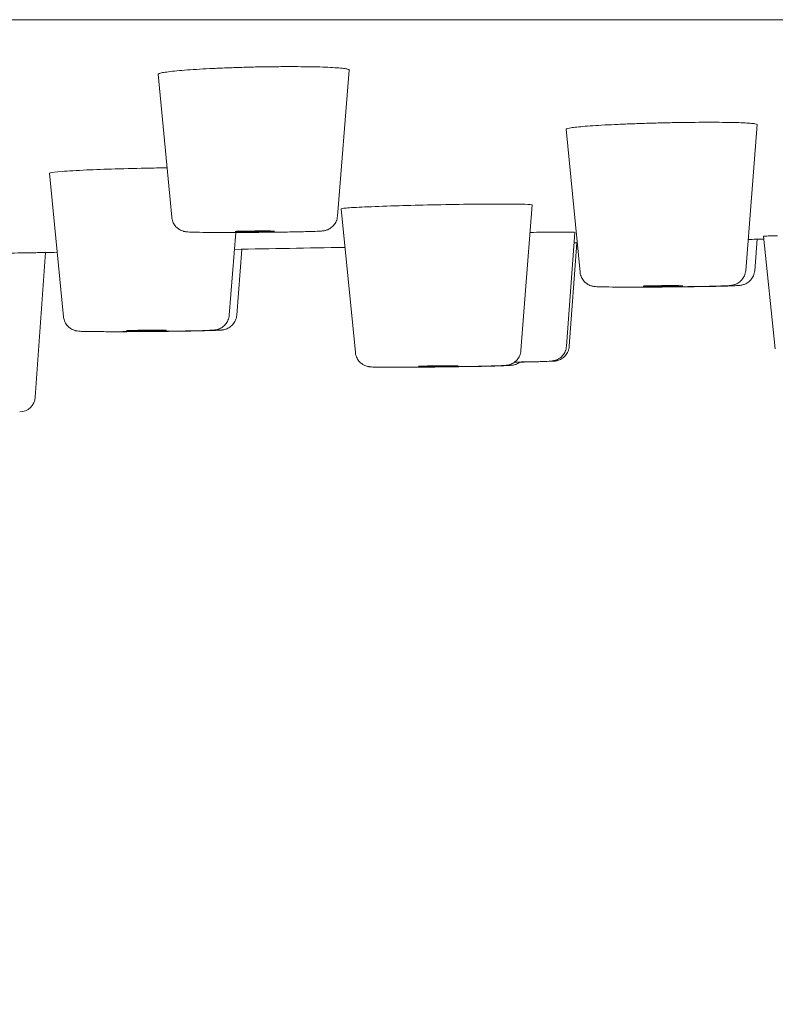
# Model space of a CAD drawing. Units: millimetres. Extents: x 0 to 840, y 0 to 1188.
# Drawn here: x 454 to 463, y 675 to 687 of the extents above; entities that cross this region are included whole.
import ezdxf

# ---------------------------------------------------------------- set-up
doc = ezdxf.new("R2010")
doc.units = ezdxf.units.MM
doc.header["$LTSCALE"] = 2
doc.header["$PDMODE"] = 1
doc.header["$PDSIZE"] = -2
doc.layers.add('DIM', color=3, linetype='Continuous', lineweight=13)
doc.layers.add('MODEL', color=7, linetype='Continuous', lineweight=20)
doc.styles.add('ＭＳ ゴシック', font='msgothic.ttc', dxfattribs={"bigfont": 'ＭＳ ゴシック'})
doc.dimstyles.new('tfrom線あり', dxfattribs={"dimtxt": 10, "dimasz": 4, "dimexe": 0, "dimexo": 5, "dimgap": 4, "dimtad": 1, "dimdec": 0, "dimzin": 11, "dimdsep": 46, "dimtxsty": 'ＭＳ ゴシック', "dimblk": 'DOT', "dimcen": 0, "dimazin": 0, "dimtfac": 1, "dimtdec": 1, "dimtix": 1, "dimtofl": 0, "dimtmove": 0, "dimatfit": 0, "dimldrblk": 'DOT', "dimfxl": 1, "dimfrac": 2, "dimtolj": 1, "dimtzin": 11, "dimarcsym": 0})

# ---------------------------------------------------------------- blocks, each defined once
blk = doc.blocks.new('_DOT')
at = {"color": 0, "linetype": 'ByBlock', "lineweight": -2}
blk.add_line((-0.5, 0), (-1, 0), dxfattribs=at)
at = {"color": 0, "linetype": 'ByBlock', "lineweight": -2, "const_width": 0.5}
blk.add_lwpolyline([(-0.25, 0, 1), (0.25, 0, 1)], format="xyb", close=True, dxfattribs=at)
blk = doc.blocks.new('*D426')
at = {"layer": 'Defpoints', "color": 0, "transparency": 16777216}
for p in [(303.878, 682.757), (533.884, 682.757), (303.878, 592.727)]:
    blk.add_point(p, dxfattribs=at)
at = {"layer": 'DIM', "color": 0, "lineweight": -2, "transparency": 16777216}
for p, q in [((303.878, 677.757), (303.878, 592.727)), ((533.884, 677.757), (533.884, 592.727)), ((529.884, 592.727), (307.878, 592.727))]:
    blk.add_line(p, q, dxfattribs=at)
at = {"layer": 'DIM', "color": 0, "lineweight": -2, "transparency": 16777216, "xscale": 4, "yscale": 4, "zscale": 4, "rotation": 180}
blk.add_blockref('_DOT', (303.878, 592.727), dxfattribs=at)
at = {"layer": 'DIM', "color": 0, "lineweight": -2, "transparency": 16777216, "xscale": 4, "yscale": 4, "zscale": 4}
blk.add_blockref('_DOT', (533.884, 592.727), dxfattribs=at)
at = {"layer": 'DIM', "color": 0, "transparency": 16777216, "insert": (418.881, 601.727), "char_height": 10, "attachment_point": 5, "style": 'ＭＳ ゴシック'}
blk.add_mtext('\\A1;%%c230', dxfattribs=at)

msp = doc.modelspace()

# ---------------------------------------------------------------- linework, layer by layer
at = {"layer": 'MODEL'}
for p, q in [((533.414, 686.972), (304.348, 686.972)), ((455.68, 684.487), (455.511, 686.285)), ((457.763, 684.501), (457.911, 686.338)), ((462.895, 683.816), (463.04, 685.653)), ((460.813, 683.798), (460.64, 685.596)), ((454.319, 683.237), (454.145, 685.041)), ((457.988, 682.787), (457.808, 684.593)), ((460.07, 682.812), (460.209, 684.642)), ((456.402, 683.255), (456.484, 684.296)), ((460.642, 682.865), (460.745, 684.297)), ((460.677, 682.865), (460.771, 684.165)), ((463.008, 683.816), (463.039, 684.211)), ((463.267, 682.832), (463.119, 684.249)), ((453.964, 682.225), (454.092, 684.044)), ((456.497, 683.255), (456.562, 684.086))]:
    msp.add_line(p, q, dxfattribs=at)
msp.add_arc((453.765, 682.239), 0.2, 271, 356, dxfattribs=at)
for centre, major_axis, ratio, start_param, end_param in [((456.723, 684.311), (-0.25, -0.002), 0.016129, -1.962796, 1.178797), ((456.723, 684.311), (0.25, 0.002), 0.016129, -1.962796, 1.178797), ((461.856, 683.624), (-0.25, -0.002), 0.015121, -2.093707, 1.047885), ((461.856, 683.624), (0.25, 0.002), 0.015121, -2.093707, 1.047885), ((455.362, 683.064), (-0.25, -0.002), 0.015121, -2.093707, 1.047885), ((455.362, 683.064), (0.25, 0.002), 0.015121, -2.093707, 1.047885), ((459.031, 682.617), (-0.25, -0.003), 0.012978, -2.303157, 0.838436), ((459.031, 682.617), (0.25, 0.003), 0.012978, -2.303157, 0.838436)]:
    msp.add_ellipse(centre, major_axis=major_axis, ratio=ratio, start_param=start_param, end_param=end_param, dxfattribs=at)
for points in [[(455.522, 686.294), (455.514, 686.291), (455.51, 686.288), (455.511, 686.285)], [(455.565, 686.306), (455.546, 686.302), (455.531, 686.298), (455.522, 686.294)], [(455.64, 686.317), (455.61, 686.313), (455.585, 686.309), (455.565, 686.306)], [(455.745, 686.329), (455.705, 686.325), (455.67, 686.321), (455.64, 686.317)], [(456.202, 686.359), (456.142, 686.356), (456.084, 686.353), (456.03, 686.35)], [(456.389, 686.367), (456.325, 686.364), (456.262, 686.362), (456.202, 686.359)], [(456.584, 686.373), (456.518, 686.371), (456.453, 686.369), (456.389, 686.367)], [(456.783, 686.378), (456.717, 686.377), (456.65, 686.375), (456.584, 686.373)], [(456.98, 686.381), (456.915, 686.38), (456.849, 686.379), (456.783, 686.378)], [(457.169, 686.382), (457.108, 686.382), (457.044, 686.381), (456.98, 686.381)], [(457.346, 686.381), (457.29, 686.381), (457.231, 686.382), (457.169, 686.382)], [(457.505, 686.378), (457.456, 686.379), (457.402, 686.38), (457.346, 686.381)], [(457.911, 686.34), (457.91, 686.343), (457.903, 686.347), (457.891, 686.35)], [(457.911, 686.338), (457.911, 686.339), (457.911, 686.339), (457.911, 686.34)], [(461.293, 685.656), (461.234, 685.653), (461.177, 685.65), (461.123, 685.648)], [(461.869, 685.675), (461.803, 685.674), (461.737, 685.672), (461.671, 685.67)], [(462.439, 685.682), (462.381, 685.682), (462.321, 685.682), (462.259, 685.681)], [(462.602, 685.681), (462.551, 685.682), (462.496, 685.682), (462.439, 685.682)], [(462.745, 685.679), (462.701, 685.68), (462.654, 685.681), (462.602, 685.681)], [(462.863, 685.675), (462.828, 685.677), (462.788, 685.678), (462.745, 685.679)], [(462.952, 685.67), (462.927, 685.672), (462.897, 685.674), (462.863, 685.675)], [(463.011, 685.663), (462.997, 685.666), (462.977, 685.668), (462.952, 685.67)], [(463.038, 685.656), (463.035, 685.659), (463.026, 685.661), (463.011, 685.663)], [(463.04, 685.653), (463.04, 685.654), (463.039, 685.655), (463.038, 685.656)], [(460.646, 685.601), (460.642, 685.6), (460.639, 685.598), (460.64, 685.596)], [(460.849, 685.629), (460.811, 685.626), (460.778, 685.623), (460.751, 685.62)], [(460.974, 685.639), (460.928, 685.635), (460.886, 685.632), (460.849, 685.629)], [(461.123, 685.648), (461.07, 685.645), (461.02, 685.642), (460.974, 685.639)], [(460.186, 684.297), (460.185, 684.297), (460.184, 684.297), (460.183, 684.297)], [(460.342, 684.299), (460.293, 684.299), (460.241, 684.298), (460.186, 684.297)], [(460.478, 684.3), (460.437, 684.3), (460.391, 684.3), (460.342, 684.299)], [(460.589, 684.3), (460.556, 684.3), (460.519, 684.3), (460.478, 684.3)], [(460.671, 684.3), (460.649, 684.3), (460.621, 684.3), (460.589, 684.3)], [(460.724, 684.299), (460.712, 684.3), (460.694, 684.3), (460.671, 684.3)], [(460.745, 684.297), (460.743, 684.298), (460.736, 684.299), (460.724, 684.299)], [(460.745, 684.297), (460.745, 684.297), (460.745, 684.297), (460.745, 684.297)], [(460.777, 684.165), (460.763, 684.165), (460.75, 684.164), (460.736, 684.164)], [(463.123, 684.213), (463.057, 684.212), (462.992, 684.21), (462.926, 684.209)], [(463.122, 684.249), (463.12, 684.249), (463.119, 684.249), (463.119, 684.249)], [(463.15, 684.251), (463.136, 684.25), (463.126, 684.25), (463.122, 684.249)], [(463.209, 684.253), (463.185, 684.252), (463.165, 684.252), (463.15, 684.251)], [(463.296, 684.256), (463.263, 684.255), (463.233, 684.254), (463.209, 684.253)], [(454.241, 684.047), (454.191, 684.046), (454.141, 684.045), (454.092, 684.044)], [(454.092, 684.044), (454.092, 684.044), (454.092, 684.044), (454.092, 684.044)], [(457.856, 684.109), (457.393, 684.101), (456.93, 684.093), (456.467, 684.084)], [(461.545, 683.61), (461.526, 683.61), (461.508, 683.61), (461.49, 683.61)], [(455.034, 683.049), (455.018, 683.049), (455.003, 683.049), (454.988, 683.049)], [(458.532, 682.602), (458.521, 682.602), (458.51, 682.602), (458.5, 682.602)]]:
    msp.add_open_spline(points, degree=3, dxfattribs=at)
for points, knots in [([(456.03, 686.35), (455.975, 686.347), (455.923, 686.343), (455.876, 686.34), (455.828, 686.336), (455.784, 686.332), (455.745, 686.329)], [0.3157895, 0.3157895, 0.3157895, 0.3157895, 0.3684211, 0.3684211, 0.3684211, 0.4210526, 0.4210526, 0.4210526, 0.4210526]), ([(457.755, 686.367), (457.722, 686.369), (457.685, 686.371), (457.643, 686.373), (457.601, 686.375), (457.555, 686.377), (457.505, 686.378)], [0.7894737, 0.7894737, 0.7894737, 0.7894737, 0.8421053, 0.8421053, 0.8421053, 0.8947368, 0.8947368, 0.8947368, 0.8947368]), ([(457.891, 686.35), (457.879, 686.353), (457.862, 686.356), (457.839, 686.359), (457.816, 686.362), (457.788, 686.364), (457.755, 686.367)], [0.6842105, 0.6842105, 0.6842105, 0.6842105, 0.7368421, 0.7368421, 0.7368421, 0.7894737, 0.7894737, 0.7894737, 0.7894737]), ([(461.671, 685.67), (461.605, 685.668), (461.54, 685.666), (461.477, 685.663), (461.413, 685.661), (461.352, 685.659), (461.293, 685.656)], [0.2105263, 0.2105263, 0.2105263, 0.2105263, 0.2631579, 0.2631579, 0.2631579, 0.3157895, 0.3157895, 0.3157895, 0.3157895]), ([(462.259, 685.681), (462.196, 685.681), (462.132, 685.68), (462.067, 685.679), (462.002, 685.678), (461.936, 685.677), (461.869, 685.675)], [0.0526316, 0.0526316, 0.0526316, 0.0526316, 0.1052632, 0.1052632, 0.1052632, 0.1578947, 0.1578947, 0.1578947, 0.1578947]), ([(460.751, 685.62), (460.723, 685.616), (460.7, 685.613), (460.682, 685.61), (460.665, 685.607), (460.653, 685.604), (460.646, 685.601)], [0.5263158, 0.5263158, 0.5263158, 0.5263158, 0.5789474, 0.5789474, 0.5789474, 0.6315789, 0.6315789, 0.6315789, 0.6315789]), ([(455.621, 685.109), (455.55, 685.108), (455.478, 685.107), (455.257, 685.103), (455.11, 685.1), (454.839, 685.091), (454.718, 685.087), (454.485, 685.076), (454.38, 685.07), (454.222, 685.058), (454.172, 685.052), (454.148, 685.044), (454.145, 685.043), (454.145, 685.041)], [0.0349183, 0.0349183, 0.0349183, 0.0349183, 0.0568033, 0.0568033, 0.1011936, 0.1011936, 0.1421506, 0.1421506, 0.1898211, 0.1898211, 0.237851, 0.237851, 0.2522511, 0.2522511, 0.2522511, 0.2522511]), ([(459.811, 684.654), (459.782, 684.654), (459.752, 684.654), (459.684, 684.654), (459.646, 684.653), (459.525, 684.652), (459.438, 684.652), (459.201, 684.648), (459.047, 684.645), (458.754, 684.639), (458.617, 684.635), (458.344, 684.627), (458.215, 684.622), (458.003, 684.612), (457.922, 684.608), (457.829, 684.599), (457.808, 684.596), (457.808, 684.593)], [0.000001, 0.000001, 0.000001, 0.000001, 0.0116471, 0.0116471, 0.0253255, 0.0253255, 0.0534462, 0.0534462, 0.0994177, 0.0994177, 0.1418492, 0.1418492, 0.1900132, 0.1900132, 0.2379806, 0.2379806, 0.2773481, 0.2773481, 0.2773481, 0.2773481]), ([(460.209, 684.642), (460.209, 684.642), (460.209, 684.642), (460.207, 684.645), (460.176, 684.648), (460.081, 684.652), (460.035, 684.652), (459.953, 684.653), (459.924, 684.654), (459.867, 684.654), (459.84, 684.654), (459.811, 684.654)], [0.2768758, 0.2768758, 0.2768758, 0.2768758, 0.278437, 0.278437, 0.3244011, 0.3244011, 0.3525511, 0.3525511, 0.3662478, 0.3662478, 0.3779058, 0.3779058, 0.3779058, 0.3779058]), ([(456.4, 684.296), (456.315, 684.296), (456.234, 684.297), (456.097, 684.298), (456.037, 684.298), (455.943, 684.3), (455.909, 684.301), (455.877, 684.304), (455.872, 684.304), (455.861, 684.305), (455.856, 684.306), (455.847, 684.307), (455.843, 684.308), (455.835, 684.31), (455.831, 684.311), (455.819, 684.314), (455.812, 684.317), (455.795, 684.323), (455.787, 684.328), (455.766, 684.34), (455.754, 684.348), (455.729, 684.371), (455.717, 684.387), (455.696, 684.421), (455.688, 684.442), (455.682, 684.47), (455.681, 684.478), (455.68, 684.487)], [0, 0, 0, 0, 0.01085647, 0.01085647, 0.02154592, 0.02154592, 0.03243331, 0.03243331, 0.03464163, 0.03464163, 0.03630117, 0.03630117, 0.0371244, 0.0371244, 0.03785773, 0.03785773, 0.03896531, 0.03896531, 0.04014327, 0.04014327, 0.0418733, 0.0418733, 0.04416692, 0.04416692, 0.04666533, 0.04666533, 0.04764692, 0.04764692, 0.04764692, 0.04764692]), ([(457.763, 684.501), (457.761, 684.479), (457.756, 684.457), (457.739, 684.418), (457.727, 684.399), (457.699, 684.368), (457.682, 684.354), (457.656, 684.339), (457.648, 684.335), (457.634, 684.329), (457.628, 684.327), (457.615, 684.323), (457.608, 684.321), (457.597, 684.319), (457.593, 684.318), (457.583, 684.317), (457.578, 684.316), (457.559, 684.314), (457.546, 684.313), (457.503, 684.311), (457.47, 684.31), (457.374, 684.307), (457.302, 684.305), (457.146, 684.302), (457.062, 684.301), (456.888, 684.299), (456.796, 684.298), (456.616, 684.297), (456.525, 684.296), (456.426, 684.296), (456.413, 684.296), (456.4, 684.296)], [0, 0, 0, 0, 0.002575, 0.002575, 0.00509512, 0.00509512, 0.00760619, 0.00760619, 0.00873921, 0.00873921, 0.00958081, 0.00958081, 0.01080034, 0.01080034, 0.0119159, 0.0119159, 0.01380387, 0.01380387, 0.01945588, 0.01945588, 0.02793812, 0.02793812, 0.03981163, 0.03981163, 0.05061131, 0.05061131, 0.06128686, 0.06128686, 0.07193256, 0.07193256, 0.07362622, 0.07362622, 0.07362622, 0.07362622]), ([(454.092, 684.044), (454.091, 684.044), (454.084, 684.044), (454.054, 684.044), (454.028, 684.043), (453.934, 684.042), (453.85, 684.04), (453.635, 684.037), (453.503, 684.035), (453.321, 684.032), (453.284, 684.031), (453.247, 684.031)], [0.000001, 0.000001, 0.000001, 0.000001, 0.0223622, 0.0223622, 0.048917, 0.048917, 0.0935272, 0.0935272, 0.1408833, 0.1408833, 0.1526746, 0.1526746, 0.1526746, 0.1526746]), ([(461.433, 683.61), (461.354, 683.61), (461.28, 683.61), (461.159, 683.611), (461.109, 683.612), (461.053, 683.613), (461.037, 683.614), (461.011, 683.615), (461.003, 683.615), (460.98, 683.619), (460.975, 683.62), (460.966, 683.622), (460.962, 683.623), (460.951, 683.626), (460.944, 683.628), (460.927, 683.635), (460.919, 683.639), (460.898, 683.652), (460.885, 683.661), (460.86, 683.685), (460.848, 683.7), (460.828, 683.736), (460.82, 683.756), (460.814, 683.784), (460.813, 683.791), (460.813, 683.798)], [0, 0, 0, 0, 0.01086914, 0.01086914, 0.02158999, 0.02158999, 0.02712506, 0.02712506, 0.03202751, 0.03202751, 0.03303788, 0.03303788, 0.03370589, 0.03370589, 0.03474827, 0.03474827, 0.03594188, 0.03594188, 0.03772221, 0.03772221, 0.04004943, 0.04004943, 0.04255201, 0.04255201, 0.04338571, 0.04338571, 0.04338571, 0.04338571]), ([(462.895, 683.816), (462.894, 683.794), (462.888, 683.773), (462.871, 683.733), (462.86, 683.715), (462.831, 683.683), (462.815, 683.669), (462.789, 683.654), (462.78, 683.65), (462.766, 683.644), (462.76, 683.642), (462.747, 683.638), (462.74, 683.636), (462.729, 683.634), (462.725, 683.633), (462.716, 683.632), (462.711, 683.631), (462.694, 683.629), (462.682, 683.628), (462.644, 683.626), (462.616, 683.625), (462.527, 683.622), (462.456, 683.62), (462.303, 683.617), (462.22, 683.616), (462.049, 683.613), (461.957, 683.612), (461.777, 683.611), (461.685, 683.61), (461.542, 683.61), (461.486, 683.61), (461.433, 683.61)], [0, 0, 0, 0, 0.00257324, 0.00257324, 0.00509178, 0.00509178, 0.00760254, 0.00760254, 0.00874413, 0.00874413, 0.00959571, 0.00959571, 0.0108018, 0.0108018, 0.01187043, 0.01187043, 0.01365446, 0.01365446, 0.01885521, 0.01885521, 0.02669622, 0.02669622, 0.03876971, 0.03876971, 0.04958112, 0.04958112, 0.06025281, 0.06025281, 0.07089221, 0.07089221, 0.07802868, 0.07802868, 0.07802868, 0.07802868]), ([(463.008, 683.816), (463.006, 683.794), (463.001, 683.773), (462.984, 683.733), (462.972, 683.715), (462.944, 683.683), (462.927, 683.669), (462.901, 683.654), (462.893, 683.65), (462.878, 683.644), (462.872, 683.642), (462.859, 683.638), (462.852, 683.636), (462.841, 683.634), (462.837, 683.633), (462.828, 683.632), (462.823, 683.631), (462.806, 683.629), (462.794, 683.629), (462.757, 683.626), (462.728, 683.625), (462.639, 683.622), (462.569, 683.62), (462.416, 683.617), (462.333, 683.616), (462.161, 683.613), (462.07, 683.612), (461.889, 683.611), (461.798, 683.61), (461.654, 683.61), (461.598, 683.61), (461.545, 683.61)], [0, 0, 0, 0, 0.00257322, 0.00257322, 0.00509174, 0.00509174, 0.0076025, 0.0076025, 0.0087442, 0.0087442, 0.00959592, 0.00959592, 0.01080185, 0.01080185, 0.01186987, 0.01186987, 0.01365259, 0.01365259, 0.01884732, 0.01884732, 0.02667915, 0.02667915, 0.03875573, 0.03875573, 0.04956736, 0.04956736, 0.06023903, 0.06023903, 0.07087838, 0.07087838, 0.07807943, 0.07807943, 0.07807943, 0.07807943]), ([(454.94, 683.049), (454.86, 683.049), (454.787, 683.049), (454.665, 683.05), (454.615, 683.051), (454.559, 683.052), (454.544, 683.053), (454.518, 683.054), (454.509, 683.055), (454.487, 683.058), (454.482, 683.059), (454.473, 683.061), (454.469, 683.062), (454.458, 683.065), (454.45, 683.068), (454.434, 683.074), (454.425, 683.079), (454.404, 683.091), (454.392, 683.1), (454.367, 683.124), (454.354, 683.14), (454.334, 683.175), (454.327, 683.195), (454.321, 683.223), (454.32, 683.23), (454.319, 683.237)], [0, 0, 0, 0, 0.01086914, 0.01086914, 0.02158999, 0.02158999, 0.02712506, 0.02712506, 0.03202751, 0.03202751, 0.03303788, 0.03303788, 0.03370589, 0.03370589, 0.03474827, 0.03474827, 0.03594188, 0.03594188, 0.03772221, 0.03772221, 0.04004943, 0.04004943, 0.04255201, 0.04255201, 0.04338571, 0.04338571, 0.04338571, 0.04338571]), ([(456.402, 683.255), (456.4, 683.234), (456.395, 683.212), (456.378, 683.172), (456.366, 683.154), (456.338, 683.122), (456.321, 683.109), (456.295, 683.093), (456.287, 683.089), (456.273, 683.083), (456.267, 683.081), (456.253, 683.077), (456.246, 683.075), (456.235, 683.073), (456.231, 683.072), (456.222, 683.071), (456.217, 683.07), (456.2, 683.069), (456.188, 683.068), (456.151, 683.066), (456.122, 683.064), (456.033, 683.061), (455.963, 683.06), (455.809, 683.057), (455.727, 683.055), (455.555, 683.053), (455.464, 683.052), (455.283, 683.05), (455.192, 683.05), (455.048, 683.049), (454.992, 683.049), (454.94, 683.049)], [0, 0, 0, 0, 0.00257324, 0.00257324, 0.00509178, 0.00509178, 0.00760254, 0.00760254, 0.00874413, 0.00874413, 0.00959571, 0.00959571, 0.0108018, 0.0108018, 0.01187043, 0.01187043, 0.01365446, 0.01365446, 0.01885521, 0.01885521, 0.02669622, 0.02669622, 0.03876971, 0.03876971, 0.04958112, 0.04958112, 0.06025281, 0.06025281, 0.07089221, 0.07089221, 0.07802868, 0.07802868, 0.07802868, 0.07802868]), ([(456.497, 683.255), (456.495, 683.234), (456.49, 683.212), (456.473, 683.172), (456.461, 683.154), (456.433, 683.122), (456.416, 683.109), (456.391, 683.093), (456.382, 683.089), (456.368, 683.083), (456.362, 683.081), (456.348, 683.077), (456.341, 683.075), (456.331, 683.073), (456.327, 683.072), (456.317, 683.071), (456.313, 683.07), (456.295, 683.069), (456.284, 683.068), (456.246, 683.066), (456.218, 683.065), (456.129, 683.062), (456.058, 683.06), (455.905, 683.057), (455.823, 683.055), (455.651, 683.053), (455.559, 683.052), (455.379, 683.05), (455.288, 683.05), (455.143, 683.049), (455.087, 683.049), (455.034, 683.049)], [0, 0, 0, 0, 0.00257322, 0.00257322, 0.00509174, 0.00509174, 0.0076025, 0.0076025, 0.0087442, 0.0087442, 0.00959592, 0.00959592, 0.01080185, 0.01080185, 0.01186987, 0.01186987, 0.01365259, 0.01365259, 0.01884732, 0.01884732, 0.02667915, 0.02667915, 0.03875573, 0.03875573, 0.04956736, 0.04956736, 0.06023903, 0.06023903, 0.07087838, 0.07087838, 0.07807943, 0.07807943, 0.07807943, 0.07807943]), ([(460.07, 682.812), (460.068, 682.79), (460.063, 682.768), (460.046, 682.729), (460.035, 682.71), (460.007, 682.678), (459.99, 682.665), (459.964, 682.649), (459.955, 682.645), (459.94, 682.639), (459.934, 682.637), (459.92, 682.632), (459.913, 682.631), (459.903, 682.629), (459.899, 682.628), (459.891, 682.627), (459.887, 682.626), (459.872, 682.625), (459.863, 682.624), (459.818, 682.622), (459.765, 682.62), (459.634, 682.616), (459.558, 682.614), (459.396, 682.611), (459.31, 682.61), (459.134, 682.607), (459.042, 682.606), (458.863, 682.604), (458.773, 682.603), (458.609, 682.602), (458.532, 682.602), (458.466, 682.602)], [0, 0, 0, 0, 0.0025699, 0.0025699, 0.00508543, 0.00508543, 0.00759564, 0.00759564, 0.00875624, 0.00875624, 0.00963636, 0.00963636, 0.01082214, 0.01082214, 0.01179284, 0.01179284, 0.01337436, 0.01337436, 0.01771521, 0.01771521, 0.03093704, 0.03093704, 0.04257966, 0.04257966, 0.05327626, 0.05327626, 0.06391891, 0.06391891, 0.07454441, 0.07454441, 0.08507656, 0.08507656, 0.08507656, 0.08507656]), ([(460.677, 682.865), (460.676, 682.843), (460.67, 682.822), (460.654, 682.782), (460.642, 682.764), (460.614, 682.732), (460.598, 682.718), (460.571, 682.702), (460.562, 682.697), (460.545, 682.691), (460.538, 682.688), (460.527, 682.685), (460.523, 682.684), (460.514, 682.682), (460.51, 682.682), (460.503, 682.681), (460.5, 682.68), (460.493, 682.679), (460.49, 682.679), (460.478, 682.678), (460.469, 682.678), (460.424, 682.676), (460.369, 682.674), (460.235, 682.67), (460.162, 682.669), (460.051, 682.666), (460.02, 682.666), (459.989, 682.665)], [0, 0, 0, 0, 0.00256476, 0.00256476, 0.00507566, 0.00507566, 0.00758516, 0.00758516, 0.00878404, 0.00878404, 0.00976064, 0.00976064, 0.01034681, 0.01034681, 0.01114911, 0.01114911, 0.01198462, 0.01198462, 0.01349264, 0.01349264, 0.0180072, 0.0180072, 0.03179927, 0.03179927, 0.0430186, 0.0430186, 0.04710094, 0.04710094, 0.04710094, 0.04710094]), ([(460.642, 682.865), (460.64, 682.843), (460.635, 682.822), (460.618, 682.782), (460.607, 682.764), (460.579, 682.732), (460.562, 682.718), (460.535, 682.702), (460.526, 682.697), (460.51, 682.691), (460.502, 682.688), (460.491, 682.685), (460.487, 682.684), (460.479, 682.682), (460.475, 682.682), (460.468, 682.681), (460.465, 682.68), (460.458, 682.679), (460.455, 682.679), (460.442, 682.678), (460.434, 682.678), (460.389, 682.675), (460.333, 682.674), (460.199, 682.67), (460.125, 682.669), (460.026, 682.667), (460.008, 682.666), (459.99, 682.666)], [0, 0, 0, 0, 0.00256479, 0.00256479, 0.0050757, 0.0050757, 0.0075852, 0.0075852, 0.00878389, 0.00878389, 0.0097598, 0.0097598, 0.01034583, 0.01034583, 0.01114897, 0.01114897, 0.01198589, 0.01198589, 0.01349698, 0.01349698, 0.01802075, 0.01802075, 0.03184216, 0.03184216, 0.04305779, 0.04305779, 0.04551602, 0.04551602, 0.04551602, 0.04551602]), ([(458.466, 682.602), (458.397, 682.602), (458.337, 682.602), (458.246, 682.603), (458.214, 682.604), (458.185, 682.606), (458.18, 682.606), (458.171, 682.607), (458.167, 682.607), (458.158, 682.609), (458.155, 682.609), (458.148, 682.61), (458.145, 682.611), (458.134, 682.614), (458.127, 682.616), (458.113, 682.621), (458.105, 682.624), (458.086, 682.634), (458.074, 682.641), (458.049, 682.66), (458.036, 682.674), (458.013, 682.706), (458.003, 682.725), (457.992, 682.759), (457.989, 682.773), (457.988, 682.787)], [0, 0, 0, 0, 0.01091351, 0.01091351, 0.0217417, 0.0217417, 0.02376338, 0.02376338, 0.02528305, 0.02528305, 0.02599073, 0.02599073, 0.02663091, 0.02663091, 0.0276097, 0.0276097, 0.02865455, 0.02865455, 0.03023394, 0.03023394, 0.03244608, 0.03244608, 0.03492837, 0.03492837, 0.03662153, 0.03662153, 0.03662153, 0.03662153]), ([(460.058, 682.667), (460.052, 682.662), (460.046, 682.658), (460.031, 682.649), (460.022, 682.645), (460.008, 682.639), (460.001, 682.637), (459.987, 682.632), (459.98, 682.631), (459.97, 682.629), (459.966, 682.628), (459.958, 682.627), (459.954, 682.626), (459.94, 682.625), (459.93, 682.624), (459.885, 682.622), (459.833, 682.62), (459.702, 682.616), (459.625, 682.614), (459.464, 682.611), (459.378, 682.61), (459.202, 682.607), (459.11, 682.606), (458.931, 682.604), (458.841, 682.603), (458.676, 682.602), (458.599, 682.602), (458.532, 682.602)], [0.00670726, 0.00670726, 0.00670726, 0.00670726, 0.00759559, 0.00759559, 0.00875635, 0.00875635, 0.00963675, 0.00963675, 0.01082241, 0.01082241, 0.01179232, 0.01179232, 0.01337227, 0.01337227, 0.01770698, 0.01770698, 0.03090937, 0.03090937, 0.04255546, 0.04255546, 0.05325213, 0.05325213, 0.06389475, 0.06389475, 0.07452017, 0.07452017, 0.08512746, 0.08512746, 0.08512746, 0.08512746])]:
    msp.add_open_spline(points, degree=3, knots=knots, dxfattribs=at)

# ---------------------------------------------------------------- dimensions: what is measured, and where the dimension line sits
at = {"layer": 'DIM'}
dim = msp.add_linear_dim(base=(303.878, 592.727), p1=(533.884, 682.757), p2=(303.878, 682.757), dimstyle='tfrom線あり', override={"dimpost": '%%c<>'}, dxfattribs=at)
dim.commit()
dim.dimension.update_dxf_attribs({"geometry": '*D426', "text_midpoint": (418.881, 601.727)})

doc.saveas('drawing.dxf')
